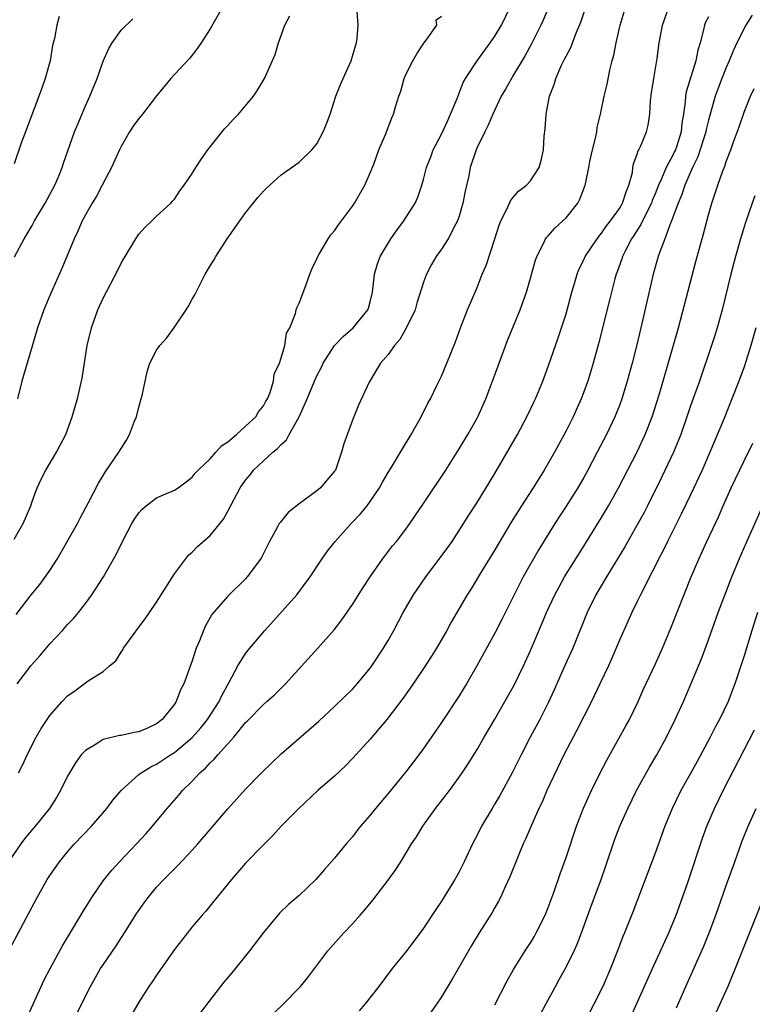
# Model space of a CAD drawing. Units: inches. Extents: x 2628000 to 2631000, y 1467000 to 1470000.
# Drawn here: x 2630518 to 2630600, y 1467303 to 1467414 of the extents above; entities that cross this region are included whole.
import ezdxf

# ---------------------------------------------------------------- set-up
doc = ezdxf.new("R2010")
doc.units = ezdxf.units.IN
doc.header["$MEASUREMENT"] = 0
doc.layers.add('LD26281467_2ft', color=242, linetype='Continuous')

msp = doc.modelspace()

# ---------------------------------------------------------------- linework, layer by layer
at = {"layer": 'LD26281467_2ft'}
for points, elevation in [([(2630541.53, 1467417), (2630539, 1467412.57), (2630538.01, 1467411), (2630537.61, 1467410.39), (2630536.72, 1467409.28), (2630535, 1467407.45), (2630534.6, 1467407), (2630533, 1467405.07), (2630531.4, 1467403), (2630531, 1467402.5), (2630530.37, 1467401.63), (2630529.97, 1467401), (2630529, 1467399.35), (2630528.83, 1467399), (2630527.93, 1467397), (2630526.89, 1467395), (2630526.23, 1467393.77), (2630525.75, 1467393), (2630525, 1467391.67), (2630524.64, 1467391), (2630524.15, 1467389.85), (2630523.74, 1467389), (2630522.33, 1467385.67), (2630521, 1467382.63), (2630520.33, 1467381), (2630519.63, 1467379), (2630519, 1467376.92), (2630517.87, 1467373), (2630517.38, 1467371)], 11098), ([(2630577.02, 1467414.98), (2630576.44, 1467413.56), (2630576.18, 1467413), (2630575.12, 1467410.88), (2630574.41, 1467409.59), (2630573, 1467407.21), (2630572.86, 1467407), (2630572.2, 1467405.8), (2630571.7, 1467405), (2630570.76, 1467403), (2630570.26, 1467401.74), (2630569.86, 1467401), (2630569, 1467399.24), (2630568.9, 1467399), (2630568.24, 1467397), (2630568.07, 1467396.07), (2630567.66, 1467394.34), (2630567.41, 1467393), (2630567, 1467391.53), (2630566.82, 1467391), (2630566.58, 1467390.58), (2630565.75, 1467389), (2630565, 1467387.83), (2630564.42, 1467387), (2630563.9, 1467386.1), (2630563.32, 1467385), (2630563, 1467384.13), (2630562.25, 1467381.75), (2630562.04, 1467381), (2630561.05, 1467378.95), (2630560.31, 1467377.69), (2630559.71, 1467377), (2630559, 1467376), (2630558.15, 1467375), (2630556.88, 1467372.88), (2630555.69, 1467370.31), (2630555, 1467368.63), (2630554.03, 1467365.97), (2630553.78, 1467365), (2630553.08, 1467363), (2630553, 1467362.88), (2630552.13, 1467361.87), (2630551.4, 1467361), (2630551, 1467360.67), (2630549.73, 1467359.73), (2630549, 1467359.21), (2630547.77, 1467358.23), (2630546.87, 1467357.13), (2630546.78, 1467357), (2630546.55, 1467356.55), (2630545.7, 1467355), (2630544.8, 1467353.2), (2630544.67, 1467353), (2630543.18, 1467351), (2630543, 1467350.8), (2630541, 1467348.83), (2630539.22, 1467346.78), (2630538.48, 1467345.52), (2630538.26, 1467345), (2630537.81, 1467343.81), (2630537.46, 1467343), (2630537.34, 1467342.66), (2630537, 1467341.57), (2630536.04, 1467339), (2630535.68, 1467338.32), (2630535.2, 1467337), (2630535, 1467336.7), (2630533.64, 1467335), (2630533, 1467334.5), (2630531.98, 1467334.02), (2630531, 1467333.6), (2630530.49, 1467333.51), (2630529, 1467333.18), (2630528.83, 1467333.17), (2630527, 1467332.72), (2630526.2, 1467332.2), (2630525, 1467331.52), (2630524.52, 1467331), (2630523.88, 1467330.12), (2630523, 1467328.63), (2630522.2, 1467327), (2630521.76, 1467326.24), (2630520.98, 1467325), (2630519.37, 1467323), (2630518.28, 1467321.72), (2630517.75, 1467321), (2630516.35, 1467319)], 11088), ([(2630516.41, 1467309), (2630519, 1467313.95), (2630519.57, 1467315), (2630520.71, 1467317), (2630521, 1467317.46), (2630521.63, 1467318.37), (2630522.07, 1467319), (2630523, 1467320.12), (2630523.78, 1467321), (2630525.67, 1467323), (2630527.4, 1467325), (2630528.09, 1467325.91), (2630529.03, 1467327), (2630531, 1467328.79), (2630531.27, 1467329), (2630532.34, 1467329.66), (2630533, 1467329.95), (2630534.56, 1467331), (2630535, 1467331.28), (2630537, 1467332.98), (2630537.95, 1467334.05), (2630538.73, 1467335), (2630540.03, 1467337), (2630540.32, 1467337.68), (2630541.11, 1467339.11), (2630542.11, 1467341), (2630543, 1467342.4), (2630543.46, 1467343), (2630545.17, 1467345), (2630548.77, 1467349), (2630550.26, 1467351), (2630551.55, 1467353), (2630552.15, 1467353.85), (2630553.07, 1467355), (2630554.87, 1467357), (2630555.92, 1467358.08), (2630556.65, 1467359), (2630557, 1467359.48), (2630558.04, 1467361), (2630558.37, 1467361.63), (2630559, 1467362.73), (2630559.46, 1467363.46), (2630560.39, 1467365), (2630560.61, 1467365.39), (2630561.6, 1467367), (2630562.73, 1467369), (2630563.49, 1467370.51), (2630563.76, 1467371), (2630564.5, 1467372.5), (2630565, 1467373.57), (2630565.6, 1467375), (2630566.57, 1467377.43), (2630567.15, 1467379), (2630567.94, 1467381), (2630569, 1467383.53), (2630569.59, 1467385), (2630570.02, 1467385.98), (2630571, 1467388.97), (2630571.49, 1467390.51), (2630571.69, 1467391), (2630572.4, 1467392.4), (2630572.76, 1467393.24), (2630573, 1467393.55), (2630573.67, 1467394.33), (2630574.55, 1467395), (2630575, 1467395.52), (2630575.98, 1467397), (2630576.21, 1467397.79), (2630576.45, 1467399), (2630576.53, 1467400.53), (2630576.66, 1467401.34), (2630576.76, 1467403), (2630577.13, 1467405), (2630577.66, 1467406.34), (2630577.84, 1467407), (2630578.5, 1467408.5), (2630578.84, 1467409.16), (2630579, 1467409.5), (2630579.53, 1467410.47), (2630580.19, 1467412.19), (2630580.68, 1467413.32), (2630581.24, 1467415)], 11086), ([(2630517, 1467355.25), (2630518.01, 1467357), (2630518.85, 1467359), (2630519, 1467359.46), (2630519.57, 1467361), (2630520.01, 1467361.99), (2630520.55, 1467363), (2630521.74, 1467365), (2630522.18, 1467365.82), (2630522.78, 1467367), (2630523.52, 1467369), (2630523.85, 1467370.15), (2630524.12, 1467371), (2630524.65, 1467373.35), (2630525.21, 1467377), (2630525.7, 1467379), (2630526.41, 1467381), (2630527, 1467382.32), (2630528.6, 1467385.4), (2630529, 1467386.24), (2630529.29, 1467386.71), (2630529.45, 1467387), (2630530.66, 1467389), (2630531, 1467389.52), (2630531.72, 1467390.28), (2630532.47, 1467391), (2630533, 1467391.55), (2630534.6, 1467393), (2630534.8, 1467393.2), (2630535, 1467393.46), (2630535.62, 1467394.38), (2630536.08, 1467395), (2630537, 1467396.34), (2630537.39, 1467397), (2630538.03, 1467397.97), (2630538.76, 1467399), (2630540.64, 1467401.36), (2630541, 1467401.73), (2630541.59, 1467402.41), (2630542.18, 1467403), (2630543.88, 1467405), (2630544.32, 1467405.68), (2630545.11, 1467407), (2630546.32, 1467409.68), (2630546.68, 1467411), (2630547.42, 1467413), (2630547.95, 1467414.05)], 11096), ([(2630517.22, 1467346.78), (2630518.9, 1467349), (2630519.86, 1467350.14), (2630521, 1467351.74), (2630521.83, 1467353), (2630524.11, 1467357), (2630524.41, 1467357.59), (2630525.35, 1467359.35), (2630526.48, 1467361.52), (2630527, 1467362.41), (2630527.22, 1467362.78), (2630528.74, 1467365), (2630529, 1467365.44), (2630529.63, 1467366.37), (2630529.94, 1467367), (2630530.51, 1467368.51), (2630530.72, 1467369), (2630531, 1467370.07), (2630531.28, 1467371), (2630531.38, 1467371.38), (2630531.94, 1467374.06), (2630532.25, 1467375), (2630533, 1467376.46), (2630533.37, 1467377), (2630534.14, 1467377.86), (2630535, 1467379.05), (2630536.3, 1467381), (2630536.57, 1467381.43), (2630537, 1467382.21), (2630537.3, 1467382.7), (2630537.43, 1467383), (2630537.88, 1467383.88), (2630538.47, 1467385), (2630539, 1467385.95), (2630539.42, 1467386.58), (2630539.64, 1467387), (2630540.91, 1467389), (2630542.33, 1467391), (2630543, 1467391.89), (2630544.38, 1467393.62), (2630545, 1467394.34), (2630545.33, 1467394.67), (2630547, 1467396.18), (2630549, 1467397.6), (2630550.44, 1467399), (2630551, 1467399.67), (2630551.71, 1467401), (2630552.1, 1467401.9), (2630552.49, 1467403), (2630553.15, 1467405), (2630553.66, 1467406.34), (2630553.94, 1467407), (2630554.85, 1467409), (2630555.34, 1467410.66), (2630555.46, 1467411), (2630555.52, 1467411.52), (2630555.65, 1467413), (2630555.53, 1467414.47)], 11094), ([(2630517.49, 1467329), (2630518, 1467330), (2630518.46, 1467331), (2630519.47, 1467333), (2630520.02, 1467333.98), (2630520.69, 1467335), (2630521, 1467335.43), (2630522.4, 1467337), (2630523, 1467337.63), (2630523.81, 1467338.19), (2630525.31, 1467339.31), (2630527, 1467340.37), (2630527.71, 1467341), (2630528.41, 1467341.59), (2630529, 1467342.54), (2630529.19, 1467342.81), (2630529.29, 1467343), (2630529.98, 1467343.98), (2630531, 1467345.37), (2630531.71, 1467346.29), (2630532.18, 1467347), (2630533, 1467348.18), (2630533.5, 1467349), (2630535, 1467351.34), (2630536.57, 1467353.43), (2630537, 1467353.78), (2630537.59, 1467354.41), (2630539, 1467355.64), (2630540.51, 1467357.49), (2630541, 1467358.38), (2630542.4, 1467361), (2630543, 1467361.88), (2630543.51, 1467362.49), (2630543.89, 1467363), (2630545, 1467364.05), (2630546.04, 1467365), (2630546.58, 1467365.42), (2630547, 1467365.89), (2630547.59, 1467366.41), (2630547.9, 1467367), (2630549.03, 1467369), (2630549.9, 1467371), (2630550.72, 1467373), (2630551, 1467373.61), (2630551.49, 1467374.51), (2630551.73, 1467375), (2630553, 1467376.99), (2630553.97, 1467378.03), (2630555.09, 1467379), (2630556.74, 1467381), (2630556.81, 1467381.19), (2630557, 1467381.9), (2630557.26, 1467383), (2630557.47, 1467385), (2630557.83, 1467386.17), (2630558.13, 1467387), (2630559.32, 1467389), (2630560.01, 1467389.98), (2630560.76, 1467391), (2630562.04, 1467393), (2630562.34, 1467393.66), (2630562.81, 1467395), (2630563, 1467395.66), (2630563.33, 1467397), (2630563.81, 1467398.19), (2630564.08, 1467399), (2630565, 1467400.76), (2630565.71, 1467402.29), (2630566.03, 1467403), (2630566.75, 1467404.75), (2630567.45, 1467406.55), (2630567.71, 1467407), (2630569, 1467409), (2630570.48, 1467411), (2630571, 1467411.75), (2630571.73, 1467413), (2630572.72, 1467415)], 11090), ([(2630518.23, 1467301), (2630520.03, 1467305), (2630520.34, 1467305.66), (2630521.03, 1467307), (2630522.44, 1467309.56), (2630524.68, 1467313.32), (2630525.72, 1467315), (2630527, 1467316.87), (2630527.95, 1467318.05), (2630528.81, 1467319), (2630530.74, 1467321), (2630531.82, 1467322.18), (2630532.53, 1467323), (2630534.17, 1467325), (2630535.5, 1467326.5), (2630535.92, 1467327), (2630537, 1467328.07), (2630537.87, 1467329), (2630538.48, 1467329.52), (2630539, 1467330.1), (2630539.48, 1467330.52), (2630539.86, 1467331), (2630541.67, 1467333), (2630543, 1467334.63), (2630543.19, 1467334.81), (2630545, 1467336.67), (2630545.38, 1467337), (2630546.23, 1467337.77), (2630547.48, 1467339), (2630551.1, 1467343), (2630552.93, 1467345.07), (2630553.82, 1467346.18), (2630555, 1467347.91), (2630556.2, 1467349.8), (2630557, 1467351), (2630558.39, 1467353), (2630559.51, 1467354.49), (2630559.94, 1467355), (2630561, 1467356.38), (2630561.46, 1467357), (2630563, 1467359.25), (2630565.49, 1467363), (2630567, 1467365.38), (2630567.97, 1467367), (2630569, 1467368.83), (2630569.09, 1467369), (2630569.99, 1467371), (2630570.75, 1467373), (2630571.47, 1467375), (2630572.43, 1467377.57), (2630573.84, 1467381), (2630574.55, 1467383), (2630575, 1467384.55), (2630575.53, 1467386.47), (2630575.71, 1467387), (2630576.48, 1467388.48), (2630576.71, 1467389), (2630576.83, 1467389.17), (2630577, 1467389.34), (2630577.77, 1467390.23), (2630578.65, 1467391), (2630579, 1467391.34), (2630580.31, 1467393), (2630580.56, 1467393.44), (2630581.15, 1467395), (2630581.17, 1467395.17), (2630581.56, 1467397), (2630581.69, 1467397.69), (2630581.96, 1467399), (2630582.3, 1467400.3), (2630582.45, 1467401), (2630582.51, 1467401.49), (2630582.89, 1467403), (2630583.3, 1467405), (2630583.62, 1467406.38), (2630583.93, 1467407.93), (2630584.2, 1467409), (2630584.37, 1467409.63), (2630584.62, 1467411), (2630585.08, 1467413), (2630585.52, 1467414.48)], 11084), ([(2630523, 1467299.82), (2630525, 1467303.9), (2630525.57, 1467305), (2630526.71, 1467307), (2630527, 1467307.44), (2630528.44, 1467309.56), (2630529.4, 1467311), (2630530.79, 1467313.21), (2630531.61, 1467314.39), (2630532.06, 1467315), (2630533, 1467316.13), (2630533.8, 1467317), (2630535.4, 1467318.6), (2630537, 1467320.3), (2630537.62, 1467321), (2630539, 1467322.63), (2630541, 1467324.94), (2630543, 1467327.14), (2630544.8, 1467329), (2630545.91, 1467330.09), (2630547, 1467331.11), (2630551.22, 1467334.78), (2630553, 1467336.43), (2630555, 1467338.41), (2630555.53, 1467339), (2630557, 1467340.77), (2630557.17, 1467341), (2630558.5, 1467343), (2630559, 1467343.85), (2630559.64, 1467345), (2630560.7, 1467347), (2630561.86, 1467349), (2630563.23, 1467351), (2630564.87, 1467353.13), (2630565.71, 1467354.29), (2630566.21, 1467355), (2630567, 1467356.2), (2630568.07, 1467357.93), (2630569, 1467359.38), (2630571, 1467362.62), (2630573.54, 1467367), (2630574.61, 1467369), (2630575.37, 1467370.63), (2630575.55, 1467371), (2630576.38, 1467373), (2630577, 1467374.65), (2630578.13, 1467377.87), (2630579, 1467380.56), (2630579.66, 1467383), (2630579.96, 1467383.96), (2630580.24, 1467385), (2630580.45, 1467385.55), (2630581, 1467386.62), (2630581.16, 1467387), (2630582.48, 1467389), (2630583, 1467389.64), (2630583.55, 1467390.45), (2630583.99, 1467391), (2630585, 1467392.41), (2630585.36, 1467393), (2630585.74, 1467394.26), (2630586.07, 1467395), (2630586.45, 1467396.45), (2630586.51, 1467397), (2630586.59, 1467397.41), (2630587, 1467398.48), (2630587.11, 1467398.89), (2630587.19, 1467399), (2630587.35, 1467399.35), (2630588.03, 1467401), (2630588.23, 1467401.77), (2630588.42, 1467403), (2630588.5, 1467404.5), (2630588.61, 1467405.39), (2630588.86, 1467407), (2630589.23, 1467409.23), (2630589.46, 1467411), (2630589.56, 1467411.56), (2630589.85, 1467413), (2630590.54, 1467415)], 11082), ([(2630599.9, 1467414.1), (2630599.21, 1467413), (2630598.2, 1467411), (2630597.81, 1467410.19), (2630597.34, 1467409), (2630597, 1467408.24), (2630596.51, 1467407), (2630596.09, 1467405.91), (2630595.77, 1467405), (2630595, 1467402.3), (2630594.74, 1467401.26), (2630594.7, 1467401), (2630593.81, 1467398.19), (2630593.2, 1467397), (2630592.33, 1467395), (2630592.02, 1467393.98), (2630591.59, 1467393), (2630590.86, 1467391), (2630590.74, 1467390.74), (2630590.11, 1467389), (2630589.54, 1467387.54), (2630589.36, 1467387), (2630588.79, 1467385), (2630587.42, 1467379), (2630586.92, 1467376.92), (2630586.42, 1467375), (2630585.88, 1467373), (2630585.27, 1467371), (2630585, 1467370.28), (2630584.48, 1467369), (2630583.53, 1467367), (2630582.51, 1467365), (2630581.45, 1467363), (2630581, 1467362.19), (2630580.31, 1467361), (2630579.03, 1467358.97), (2630577.74, 1467357), (2630575.93, 1467354.07), (2630574.19, 1467351), (2630573.16, 1467349), (2630571.78, 1467346.22), (2630571, 1467344.7), (2630568.98, 1467341.02), (2630567.83, 1467339), (2630567, 1467337.63), (2630565, 1467334.63), (2630563, 1467331.74), (2630562.45, 1467331), (2630561, 1467329.12), (2630559, 1467326.68), (2630557.59, 1467325), (2630557, 1467324.25), (2630555.92, 1467323), (2630555.51, 1467322.49), (2630555, 1467321.8), (2630554.31, 1467321), (2630553, 1467319.41), (2630551.85, 1467318.15), (2630550.89, 1467317), (2630549, 1467315.22), (2630547.8, 1467314.2), (2630546.79, 1467313.21), (2630545, 1467311.06), (2630543.44, 1467309), (2630541.46, 1467306.54), (2630540.54, 1467305.46), (2630539, 1467303.5), (2630537.94, 1467302.06)], 11078), ([(2630522.05, 1467413.95), (2630521.79, 1467413), (2630521.51, 1467411.51), (2630521.31, 1467410.69), (2630521.02, 1467409), (2630520.49, 1467407), (2630520.09, 1467405.91), (2630519.78, 1467405), (2630518.25, 1467401), (2630517.83, 1467399.83), (2630517, 1467397.43)], 11102), ([(2630517.04, 1467386.96), (2630518.1, 1467389), (2630519, 1467390.47), (2630519.28, 1467391), (2630520.47, 1467393), (2630521.55, 1467395), (2630521.97, 1467395.97), (2630522.39, 1467397), (2630522.53, 1467397.47), (2630523.79, 1467401), (2630524.13, 1467401.87), (2630525, 1467403.93), (2630525.51, 1467405), (2630526.32, 1467407), (2630527, 1467408.95), (2630527.63, 1467410.37), (2630527.99, 1467411), (2630529, 1467412.42), (2630530.31, 1467413.69)], 11100), ([(2630517.34, 1467339), (2630518.88, 1467341), (2630519.87, 1467342.13), (2630521, 1467343.49), (2630522.42, 1467345), (2630523, 1467345.67), (2630523.65, 1467346.35), (2630524.21, 1467347), (2630525, 1467348.01), (2630525.73, 1467349), (2630527.02, 1467351), (2630528.14, 1467353), (2630528.46, 1467353.54), (2630529.16, 1467355), (2630530.22, 1467357), (2630530.51, 1467357.49), (2630531, 1467358.2), (2630531.37, 1467358.63), (2630531.81, 1467359), (2630533, 1467359.88), (2630535, 1467360.75), (2630535.42, 1467361), (2630536.3, 1467361.7), (2630537, 1467362.21), (2630537.34, 1467362.66), (2630537.68, 1467363), (2630539, 1467364.26), (2630539.66, 1467365), (2630540.27, 1467365.73), (2630541, 1467366.17), (2630541.96, 1467367), (2630543, 1467367.94), (2630544.14, 1467369), (2630544.45, 1467369.55), (2630545, 1467370.21), (2630545.27, 1467370.73), (2630545.44, 1467371), (2630545.74, 1467371.74), (2630546.12, 1467373), (2630546.22, 1467373.78), (2630546.8, 1467375), (2630547, 1467375.6), (2630547.39, 1467377), (2630547.61, 1467378.39), (2630547.95, 1467379), (2630548.59, 1467380.59), (2630548.68, 1467381), (2630548.76, 1467381.24), (2630549, 1467381.77), (2630549.76, 1467383.75), (2630550.2, 1467385), (2630550.42, 1467385.58), (2630551, 1467386.73), (2630551.1, 1467387), (2630551.27, 1467387.27), (2630552.28, 1467389), (2630552.58, 1467389.42), (2630553, 1467389.87), (2630553.43, 1467390.57), (2630553.77, 1467391), (2630555, 1467392.66), (2630555.23, 1467393), (2630556.39, 1467395), (2630557, 1467396.4), (2630557.39, 1467397.39), (2630557.98, 1467399), (2630558.7, 1467400.7), (2630559.41, 1467402.59), (2630559.62, 1467403), (2630559.83, 1467403.83), (2630560.21, 1467405), (2630560.44, 1467405.56), (2630560.8, 1467407), (2630561, 1467407.44), (2630561.77, 1467409), (2630562.23, 1467409.77), (2630563.04, 1467410.96), (2630563.3, 1467411.3), (2630564.49, 1467413), (2630564.41, 1467413.59), (2630565, 1467414.02)], 11092), ([(2630595, 1467413.91), (2630594.68, 1467413.32), (2630594.56, 1467413), (2630594.46, 1467412.46), (2630594.06, 1467411), (2630593.81, 1467410.19), (2630593.6, 1467409), (2630592.51, 1467405.49), (2630592.42, 1467405), (2630592.39, 1467404.39), (2630592.19, 1467403), (2630592.02, 1467401.98), (2630591.94, 1467401), (2630591.44, 1467399.44), (2630591.29, 1467399), (2630591.2, 1467398.8), (2630591, 1467398.38), (2630590.24, 1467397), (2630589.71, 1467395.71), (2630589.38, 1467395), (2630589, 1467394.03), (2630588.69, 1467393.31), (2630588.59, 1467393), (2630588.14, 1467392.14), (2630587.41, 1467390.59), (2630586.63, 1467389.37), (2630586.37, 1467389), (2630585.67, 1467387.67), (2630585.34, 1467387), (2630585.26, 1467386.74), (2630584.74, 1467385.26), (2630584.63, 1467385), (2630584.48, 1467384.48), (2630584.09, 1467383), (2630583.89, 1467382.11), (2630582.67, 1467377.33), (2630582.05, 1467375), (2630581.44, 1467373), (2630580.71, 1467371), (2630579.8, 1467369), (2630579, 1467367.41), (2630577.7, 1467365), (2630576.55, 1467363), (2630575.3, 1467361), (2630574, 1467359), (2630572.85, 1467357.15), (2630571, 1467354.06), (2630569.32, 1467351.32), (2630568.33, 1467349.67), (2630567.9, 1467349), (2630566.09, 1467345.91), (2630565.59, 1467345), (2630564.46, 1467343), (2630563.9, 1467342.1), (2630563, 1467340.71), (2630561.49, 1467338.51), (2630560.66, 1467337.34), (2630558.88, 1467335), (2630557, 1467332.79), (2630555, 1467330.59), (2630554.22, 1467329.78), (2630553, 1467328.63), (2630551.13, 1467327), (2630548.96, 1467325), (2630547, 1467323), (2630546.05, 1467321.94), (2630545, 1467320.89), (2630543, 1467318.83), (2630541.4, 1467317), (2630539.76, 1467315), (2630539.44, 1467314.56), (2630538.54, 1467313.46), (2630538.1, 1467313), (2630537, 1467311.69), (2630536.45, 1467311), (2630535, 1467309.14), (2630533, 1467306.28), (2630532.49, 1467305.51), (2630532.12, 1467305), (2630531, 1467303.24), (2630530.19, 1467301.81)], 11080), ([(2630545.16, 1467301), (2630547.23, 1467303), (2630549.15, 1467305), (2630549.99, 1467306.01), (2630551, 1467307.33), (2630552.24, 1467309), (2630554.02, 1467311), (2630555, 1467312.04), (2630555.86, 1467313), (2630556.39, 1467313.61), (2630557.3, 1467314.7), (2630559, 1467316.92), (2630559.87, 1467318.13), (2630560.42, 1467319), (2630561.64, 1467321), (2630562.19, 1467321.81), (2630562.9, 1467323), (2630564.35, 1467325), (2630565.91, 1467327), (2630567, 1467328.5), (2630567.34, 1467329), (2630568, 1467330), (2630569, 1467331.63), (2630569.79, 1467333), (2630571, 1467335.02), (2630572.14, 1467337), (2630573.16, 1467338.84), (2630574.21, 1467341), (2630575, 1467342.75), (2630576.28, 1467345.72), (2630576.82, 1467347), (2630577.73, 1467349), (2630578.18, 1467349.82), (2630578.84, 1467351), (2630581, 1467354.44), (2630583, 1467357.69), (2630583.78, 1467359), (2630584.91, 1467361), (2630587, 1467365.07), (2630587.9, 1467367), (2630588.68, 1467369), (2630589.47, 1467371.47), (2630591.65, 1467379), (2630593.57, 1467386.43), (2630594.44, 1467389.56), (2630595, 1467391.69), (2630595.37, 1467393), (2630596.05, 1467395), (2630596.62, 1467396.62), (2630596.85, 1467397.15), (2630597, 1467397.67), (2630597.5, 1467399), (2630597.76, 1467399.76), (2630598.44, 1467401.56), (2630599, 1467403.22), (2630599.71, 1467405), (2630600.12, 1467405.88)], 11076), ([(2630600.2, 1467393.8), (2630599.91, 1467393), (2630599.17, 1467390.83), (2630598.61, 1467389), (2630598.05, 1467387), (2630597.51, 1467385), (2630596.53, 1467381), (2630595.99, 1467379), (2630595.76, 1467378.24), (2630595.36, 1467377), (2630593.98, 1467373), (2630593, 1467370.23), (2630592.59, 1467369), (2630591.88, 1467367), (2630591.63, 1467366.37), (2630591.07, 1467365), (2630589.77, 1467362.23), (2630588.16, 1467359), (2630587.76, 1467358.24), (2630587, 1467356.85), (2630585.6, 1467354.4), (2630583.53, 1467351), (2630582.35, 1467349), (2630581.38, 1467347), (2630579.75, 1467343), (2630578.89, 1467341.11), (2630577.67, 1467338.33), (2630577, 1467336.87), (2630576.04, 1467335), (2630574.98, 1467333), (2630573.95, 1467331), (2630572.95, 1467329), (2630571.55, 1467326.45), (2630571, 1467325.5), (2630570.69, 1467325), (2630569.5, 1467323), (2630569, 1467321.99), (2630568.48, 1467321), (2630567.56, 1467319), (2630567, 1467317.87), (2630566.51, 1467317), (2630565, 1467314.58), (2630564.36, 1467313.64), (2630563, 1467311.56), (2630562.6, 1467311), (2630561, 1467308.89), (2630559.48, 1467307), (2630557.96, 1467305), (2630556.38, 1467303), (2630555.75, 1467302.25)], 11074), ([(2630600.34, 1467379), (2630599.78, 1467377), (2630599, 1467374.62), (2630598.41, 1467373), (2630597.64, 1467371), (2630596.72, 1467368.72), (2630595.16, 1467365), (2630594.28, 1467363), (2630593, 1467360.23), (2630591.95, 1467358.05), (2630590.39, 1467355), (2630589.94, 1467354.06), (2630589.38, 1467353), (2630589, 1467352.22), (2630588.37, 1467351), (2630587.93, 1467350.07), (2630587.36, 1467349), (2630587, 1467348.23), (2630586.39, 1467347), (2630585.48, 1467345), (2630585, 1467343.9), (2630584.14, 1467341.86), (2630583.76, 1467341), (2630582.81, 1467339), (2630581.85, 1467337), (2630580.21, 1467333.79), (2630578.77, 1467331), (2630576.86, 1467327), (2630576.3, 1467325.7), (2630575.95, 1467325), (2630575.11, 1467323.11), (2630574.46, 1467321.54), (2630574.2, 1467321), (2630573.62, 1467319.62), (2630572.7, 1467317.3), (2630572.17, 1467316.17), (2630571.65, 1467315), (2630571.43, 1467314.57), (2630571, 1467313.85), (2630570.69, 1467313.31), (2630569.23, 1467311), (2630568.39, 1467309.61), (2630566.2, 1467305.8), (2630565, 1467303.83), (2630564.46, 1467303), (2630563, 1467300.9)], 11072), ([(2630571, 1467302.94), (2630572.37, 1467305.63), (2630573.1, 1467306.9), (2630574.42, 1467309), (2630575, 1467309.88), (2630575.42, 1467310.58), (2630575.66, 1467311), (2630576.65, 1467313), (2630577, 1467313.86), (2630577.65, 1467315.65), (2630578.34, 1467317.66), (2630579, 1467319.48), (2630580.19, 1467323), (2630580.98, 1467325.02), (2630581.87, 1467327), (2630582.84, 1467329), (2630583.57, 1467330.43), (2630585.73, 1467334.27), (2630586.12, 1467335), (2630587.09, 1467337), (2630587.68, 1467338.32), (2630589, 1467341.16), (2630589.83, 1467343), (2630590.77, 1467345.23), (2630593.07, 1467351), (2630593.91, 1467353), (2630594.26, 1467353.74), (2630594.83, 1467355), (2630596.16, 1467357.84), (2630596.67, 1467359), (2630597.57, 1467361), (2630599, 1467364.05), (2630599.97, 1467366.03)], 11070), ([(2630576.13, 1467301.87), (2630576.72, 1467303), (2630577.8, 1467305), (2630578.24, 1467305.76), (2630579, 1467307.16), (2630579.91, 1467309), (2630580.26, 1467309.74), (2630580.75, 1467311), (2630581.87, 1467314.13), (2630582.93, 1467317), (2630583.47, 1467318.53), (2630584.47, 1467321.53), (2630585.03, 1467323), (2630585.94, 1467325), (2630586.93, 1467327), (2630588.38, 1467329.62), (2630589.22, 1467331), (2630590.29, 1467333), (2630591.26, 1467335), (2630592.19, 1467337), (2630593.04, 1467338.96), (2630594.21, 1467341.79), (2630595, 1467343.94), (2630596.09, 1467347), (2630597.64, 1467351), (2630598.46, 1467353), (2630599.22, 1467354.78), (2630601.11, 1467359)], 11068), ([(2630600.51, 1467347), (2630599.86, 1467345), (2630599, 1467342.14), (2630598.64, 1467341), (2630597.97, 1467339), (2630597.69, 1467338.31), (2630597.21, 1467337), (2630596.24, 1467335), (2630595.8, 1467334.2), (2630595.18, 1467333), (2630593.74, 1467330.26), (2630593, 1467328.91), (2630591.91, 1467327), (2630590.92, 1467325), (2630590.1, 1467323), (2630589, 1467319.96), (2630586.54, 1467313.46), (2630585.57, 1467311), (2630585.39, 1467310.61), (2630584.79, 1467309), (2630583.99, 1467307), (2630583.12, 1467305), (2630582.14, 1467303), (2630581, 1467300.79)], 11066), ([(2630585, 1467298.74), (2630588.7, 1467307), (2630590.56, 1467311), (2630591.39, 1467313), (2630592.1, 1467315), (2630592.67, 1467316.67), (2630594.34, 1467321.66), (2630594.83, 1467323), (2630595.67, 1467325), (2630596.65, 1467327), (2630600.16, 1467333.84)], 11064), ([(2630591.41, 1467302.59), (2630592.47, 1467305), (2630594.49, 1467309.51), (2630595.09, 1467311), (2630595.82, 1467313), (2630597, 1467316.35), (2630597.98, 1467319), (2630598.77, 1467321.23), (2630599.46, 1467323), (2630600.37, 1467325)], 11062), ([(2630601, 1467314.49), (2630599.43, 1467310.57), (2630598.02, 1467307), (2630597.17, 1467305), (2630595.88, 1467302.12)], 11060)]:
    msp.add_lwpolyline(points, dxfattribs=dict(at, elevation=elevation))

doc.saveas('drawing.dxf')
